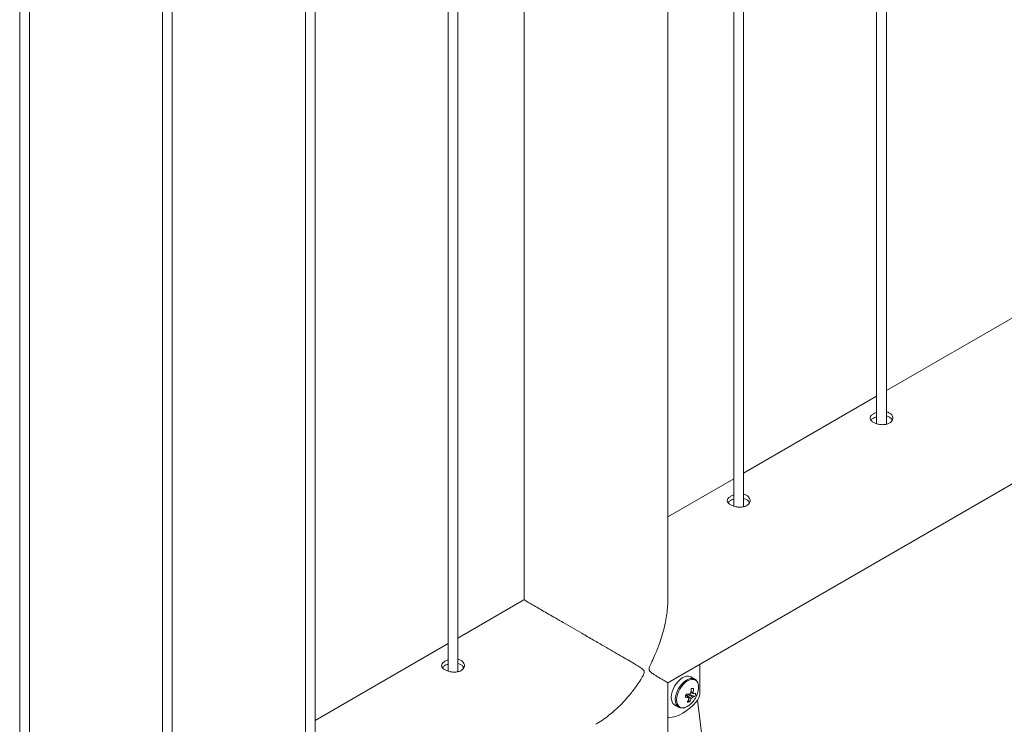
# Paper-space layout 'Sheet2' of a CAD drawing. Units: millimetres. Extents: x 0 to 42, y 0 to 29.8.
# Drawn here: x 19.5 to 20.1, y 23.7 to 24.1 of the extents above; entities that cross this region are included whole.
import ezdxf

# ---------------------------------------------------------------- set-up
doc = ezdxf.new("R2010")
doc.units = ezdxf.units.MM

psp = doc.layouts.new('Sheet2')

# ---------------------------------------------------------------- linework, layer by layer
at = {"color": 7, "linetype": 'Continuous', "lineweight": 0}
for p, q in [((20.02327, 26.11762), (20.02327, 23.89819)), ((20.02927, 23.89786), (20.02927, 26.12109)), ((19.94088, 23.84683), (19.94088, 26.07006)), ((19.93488, 26.0666), (19.93488, 23.84717)), ((19.89395, 23.7892), (19.89395, 26.04297)), ((19.80505, 25.99164), (19.80505, 23.7892)), ((19.75811, 25.96455), (19.75811, 23.74512)), ((19.76411, 23.74478), (19.76411, 25.96801)), ((19.67572, 23.69376), (19.67572, 25.91699)), ((19.66972, 25.91352), (19.66972, 23.69409)), ((19.58133, 25.8625), (19.58133, 23.64306)), ((19.58733, 23.64273), (19.58733, 25.86596)), ((19.49294, 25.81147), (19.49294, 23.59204)), ((19.49894, 23.5917), (19.49894, 25.81493)), ((19.89395, 23.73788), (21.61721, 24.73269)), ((20.11166, 23.9662), (20.02927, 23.91864)), ((20.02327, 23.91518), (19.94088, 23.86762)), ((19.93488, 23.86415), (19.89395, 23.84052)), ((19.80501, 23.78918), (19.76411, 23.76557)), ((19.75811, 23.7621), (19.67572, 23.71454)), ((19.76743, 23.74695), (19.76737, 23.74793)), ((19.91384, 23.73115), (19.91384, 23.74936)), ((19.91075, 23.74016), (19.90824, 23.74161)), ((19.89395, 23.51694), (19.89395, 23.73787)), ((19.91074, 23.72949), (19.90713, 23.73081)), ((19.89824, 23.72429), (19.90075, 23.72284)), ((19.90061, 23.72293), (19.90075, 23.72284)), ((19.9075, 23.72607), (19.90677, 23.72717)), ((19.91242, 23.72705), (19.93314, 23.56289))]:
    psp.add_line(p, q, dxfattribs=at)
at = {"color": 7, "linetype": 'Continuous', "lineweight": 0, "flags": 128}
for points in [[(19.90824, 23.74161), (19.90793, 23.74177), (19.90685, 23.74206), (19.90563, 23.74202), (19.90433, 23.74165), (19.90299, 23.74097), (19.90165, 23.74), (19.90038, 23.73877), (19.89921, 23.73733), (19.89818, 23.73574), (19.89733, 23.73404), (19.8967, 23.73231)], [(19.8967, 23.73231), (19.89631, 23.7306), (19.89617, 23.72897), (19.89628, 23.72749), (19.89664, 23.7262), (19.89724, 23.72516), (19.89806, 23.7244), (19.89824, 23.72429)], [(19.89463, 23.71638), (19.89668, 23.71658), (19.89882, 23.7171), (19.90101, 23.71793), (19.90324, 23.71907), (19.90546, 23.7205), (19.90765, 23.7222), (19.90979, 23.72414), (19.91184, 23.72631)], [(19.89395, 23.71648), (19.8942, 23.71641), (19.89463, 23.71638)]]:
    psp.add_lwpolyline(points, dxfattribs=at)
at = {"color": 8, "linetype": 'Continuous', "lineweight": 0, "flags": 128}
for points in [[(19.9107, 23.74019), (19.91044, 23.74032), (19.90936, 23.74061), (19.90814, 23.74057), (19.90684, 23.7402), (19.9055, 23.73952), (19.90416, 23.73855), (19.90289, 23.73732), (19.90172, 23.73589), (19.90069, 23.73429), (19.89984, 23.7326), (19.89921, 23.73086)], [(19.91273, 23.7374), (19.91255, 23.73786), (19.91192, 23.73886), (19.91108, 23.73956), (19.91004, 23.73994), (19.90887, 23.73999), (19.90759, 23.7397), (19.90626, 23.73909), (19.90493, 23.73817), (19.90365, 23.73698), (19.90247, 23.73557), (19.90143, 23.734), (19.90059, 23.73232), (19.89996, 23.73059)], [(19.89921, 23.73086), (19.89882, 23.72915), (19.89868, 23.72752), (19.89879, 23.72604), (19.89915, 23.72475), (19.89975, 23.72371), (19.90057, 23.72295), (19.90061, 23.72293)], [(19.89996, 23.73059), (19.89957, 23.72889), (19.89944, 23.72728), (19.89957, 23.72582), (19.89995, 23.72456), (19.90058, 23.72357), (19.90143, 23.72286), (19.90246, 23.72248), (19.90364, 23.72243), (19.90483, 23.72269)]]:
    psp.add_lwpolyline(points, dxfattribs=at)
at = {"color": 7, "linetype": 'Continuous', "lineweight": 0}
for centre, radius, start, end in [((19.88865, 23.7354), 0.01996, 349.47451, 356.82435), ((19.88922, 23.93817), 0.20479, 275.42436, 275.821), ((19.89006, 23.73554), 0.01996, 349.47453, 356.82432), ((19.90336, 23.7349), 0.0097, 339.71027, 14.94368), ((19.87394, 23.73914), 0.03246, 341.62135, 345.24421), ((19.90647, 23.75358), 0.02474, 265.99993, 270.74479), ((19.90705, 23.75551), 0.0247, 265.99417, 270.74484), ((19.8928, 23.73406), 0.01558, 328.53804, 337.20775), ((19.90794, 23.72887), 0.00115, 181.33811, 227.27106), ((19.91023, 23.729), 0.00338, 125.43553, 147.63705), ((19.89419, 23.73421), 0.0156, 328.54237, 337.20341), ((19.90661, 23.73092), 0.00338, 305.42711, 327.64547), ((19.89723, 23.73642), 0.016, 317.79315, 342.21223), ((19.90813, 23.73583), 0.00686, 281.19718, 292.37432), ((19.9089, 23.73105), 0.00115, 1.37751, 47.25631), ((19.90872, 23.7378), 0.00685, 281.19509, 292.37258), ((19.89719, 23.7346), 0.01449, 339.37521, 347.49783), ((19.9061, 23.73152), 0.00775, 317.82156, 357.22578), ((19.90109, 23.73252), 0.01051, 290.8376, 319.39326), ((19.90598, 23.73423), 0.0083, 270.72343, 280.52192)]:
    psp.add_arc(centre, radius, start, end, dxfattribs=at)
for points, knots in [([(20.02129, 23.9043), (20.02079, 23.90396), (20.01978, 23.90327), (20.01914, 23.90207), (20.01926, 23.90085), (20.02018, 23.89968), (20.02178, 23.89866), (20.02387, 23.8979), (20.02622, 23.89751), (20.0286, 23.89758), (20.03072, 23.89815), (20.03233, 23.8992), (20.03326, 23.90058), (20.03342, 23.90212), (20.03278, 23.90361), (20.03138, 23.90477), (20.03011, 23.9054), (20.02932, 23.90549), (20.02927, 23.9055)], [0, 0, 0, 0, 0.0661423, 0.1322669, 0.1989129, 0.2659133, 0.3323404, 0.3982023, 0.4643274, 0.5311752, 0.5980877, 0.6642639, 0.7300859, 0.7964548, 0.8634314, 0.9301482, 0.9961194, 1, 1, 1, 1]), ([(20.02327, 23.90511), (20.02304, 23.90505), (20.02229, 23.90486), (20.0217, 23.90453), (20.02129, 23.9043)], [0, 0, 0, 0, 0.302805, 1, 1, 1, 1]), ([(20.02129, 23.90165), (20.02074, 23.90132), (20.02007, 23.90091), (20.01983, 23.90044), (20.01979, 23.90035)], [0, 0, 0, 0, 0.824543, 1, 1, 1, 1]), ([(20.02327, 23.90247), (20.02305, 23.90241), (20.02229, 23.90221), (20.02171, 23.90188), (20.02129, 23.90165)], [0, 0, 0, 0, 0.29033, 1, 1, 1, 1]), ([(20.03293, 23.90031), (20.03286, 23.90052), (20.03261, 23.90123), (20.03137, 23.90214), (20.03012, 23.90278), (20.02932, 23.90287), (20.02927, 23.90288)], [0, 0, 0, 0, 0.1714802, 0.5744939, 0.9723813, 1, 1, 1, 1]), ([(19.9329, 23.85327), (19.9324, 23.85293), (19.93139, 23.85225), (19.93076, 23.85105), (19.93087, 23.84983), (19.93179, 23.84865), (19.93339, 23.84763), (19.93548, 23.84688), (19.93783, 23.84648), (19.94021, 23.84655), (19.94233, 23.84713), (19.94394, 23.84817), (19.94487, 23.84955), (19.94503, 23.85109), (19.9444, 23.85259), (19.943, 23.85374), (19.94172, 23.85438), (19.94093, 23.85447), (19.94088, 23.85447)], [0, 0, 0, 0, 0.066142, 0.132267, 0.198913, 0.265914, 0.332341, 0.398203, 0.464328, 0.531176, 0.598088, 0.664271, 0.730087, 0.796451, 0.863431, 0.930149, 0.996123, 1, 1, 1, 1]), ([(19.9329, 23.85062), (19.93235, 23.85029), (19.93168, 23.84988), (19.93144, 23.84941), (19.9314, 23.84933)], [0, 0, 0, 0, 0.824543, 1, 1, 1, 1]), ([(19.93488, 23.85408), (19.93465, 23.85403), (19.9339, 23.85383), (19.93331, 23.8535), (19.9329, 23.85327)], [0, 0, 0, 0, 0.302711, 1, 1, 1, 1]), ([(19.93488, 23.85144), (19.93466, 23.85138), (19.93391, 23.85119), (19.93332, 23.85086), (19.9329, 23.85062)], [0, 0, 0, 0, 0.2904235, 1, 1, 1, 1]), ([(19.94454, 23.84928), (19.94447, 23.84949), (19.94422, 23.8502), (19.94298, 23.85111), (19.94174, 23.85176), (19.94094, 23.85185), (19.94088, 23.85185)], [0, 0, 0, 0, 0.171466, 0.574499, 0.972399, 1, 1, 1, 1]), ([(19.84944, 23.71222), (19.84981, 23.71242), (19.85158, 23.71338), (19.85465, 23.71549), (19.85865, 23.71853), (19.86262, 23.72203), (19.86653, 23.72592), (19.87072, 23.73065), (19.87433, 23.73535), (19.8769, 23.73917), (19.87827, 23.74147), (19.87899, 23.74284), (19.87937, 23.74389), (19.87947, 23.74463), (19.87926, 23.74549), (19.87811, 23.74659), (19.87609, 23.74791), (19.87302, 23.74979), (19.86929, 23.75199), (19.86479, 23.75461), (19.85994, 23.75743), (19.85436, 23.76067), (19.84914, 23.76369), (19.84443, 23.76641), (19.84015, 23.76889), (19.83507, 23.77182), (19.82965, 23.77496), (19.82464, 23.77785), (19.82025, 23.78038), (19.81624, 23.7827), (19.81285, 23.78465), (19.81009, 23.78625), (19.80771, 23.78762), (19.80593, 23.78864), (19.80508, 23.78913), (19.80504, 23.78915), (19.80503, 23.78915)], [0, 0, 0, 0, 0.007919, 0.038465, 0.069855, 0.101249, 0.135763, 0.170465, 0.215745, 0.242421, 0.253216, 0.264077, 0.270262, 0.273821, 0.279265, 0.291575, 0.319381, 0.347362, 0.387005, 0.426644, 0.467501, 0.508348, 0.558259, 0.583796, 0.60933, 0.648547, 0.688773, 0.721618, 0.755374, 0.788237, 0.82215, 0.853745, 0.886086, 0.930087, 0.975354, 1, 1, 1, 1]), ([(19.89395, 23.78977), (19.89396, 23.78917), (19.89403, 23.78697), (19.89374, 23.78306), (19.89311, 23.77808), (19.89208, 23.77288), (19.89068, 23.76754), (19.88871, 23.76153), (19.8865, 23.75602), (19.88458, 23.75183), (19.88344, 23.74938), (19.88282, 23.74797), (19.88247, 23.74689), (19.88239, 23.74614), (19.88258, 23.7453), (19.8836, 23.74427), (19.88522, 23.74318), (19.88734, 23.74186), (19.88945, 23.74059), (19.89139, 23.73944), (19.89284, 23.73859), (19.89383, 23.738), (19.89388, 23.73797), (19.89391, 23.73795)], [0, 0, 0, 0, 0.020894, 0.076366, 0.133372, 0.190385, 0.253063, 0.316083, 0.398312, 0.446758, 0.466362, 0.486085, 0.497317, 0.503781, 0.513668, 0.536022, 0.58652, 0.637333, 0.709327, 0.781312, 0.855509, 0.929689, 1, 1, 1, 1]), ([(19.75612, 23.75122), (19.75562, 23.75088), (19.75462, 23.7502), (19.75398, 23.74899), (19.75409, 23.74777), (19.75501, 23.7466), (19.75661, 23.74558), (19.7587, 23.74483), (19.76106, 23.74443), (19.76343, 23.7445), (19.76555, 23.74507), (19.76716, 23.74612), (19.76809, 23.7475), (19.76825, 23.74904), (19.76762, 23.75053), (19.76622, 23.75169), (19.76494, 23.75233), (19.76415, 23.75241), (19.76411, 23.75242)], [0, 0, 0, 0, 0.066142, 0.132267, 0.198913, 0.265914, 0.332341, 0.398203, 0.464328, 0.531176, 0.598088, 0.664271, 0.730087, 0.796451, 0.863431, 0.930149, 0.996123, 1, 1, 1, 1]), ([(19.75811, 23.75203), (19.75788, 23.75197), (19.75712, 23.75178), (19.75653, 23.75145), (19.75612, 23.75122)], [0, 0, 0, 0, 0.302711, 1, 1, 1, 1]), ([(19.75612, 23.74857), (19.75557, 23.74824), (19.7549, 23.74783), (19.75466, 23.74736), (19.75462, 23.74728)], [0, 0, 0, 0, 0.824543, 1, 1, 1, 1]), ([(19.75811, 23.74939), (19.75789, 23.74933), (19.75713, 23.74914), (19.75654, 23.74881), (19.75612, 23.74857)], [0, 0, 0, 0, 0.2904235, 1, 1, 1, 1]), ([(19.76776, 23.74723), (19.76769, 23.74744), (19.76744, 23.74815), (19.76621, 23.74906), (19.76496, 23.74971), (19.76416, 23.74979), (19.76411, 23.7498)], [0, 0, 0, 0, 0.171466, 0.574499, 0.972399, 1, 1, 1, 1]), ([(19.91269, 23.73764), (19.91267, 23.73771), (19.91255, 23.73823), (19.91207, 23.73899), (19.9114, 23.73978), (19.91086, 23.74006), (19.91068, 23.74016)], [0, 0, 0, 0, 0.059707, 0.437389, 0.804006, 1, 1, 1, 1]), ([(19.90679, 23.72884), (19.90665, 23.72893), (19.90607, 23.7293), (19.90549, 23.72966), (19.90505, 23.72994)], [0, 0, 0, 0, 0.237668, 1, 1, 1, 1]), ([(19.90857, 23.72816), (19.90843, 23.72826), (19.90731, 23.72904), (19.9062, 23.72983), (19.90523, 23.73052), (19.90522, 23.73052)], [0, 0, 0, 0, 0.129177, 0.995705, 1, 1, 1, 1]), ([(19.90619, 23.73085), (19.90712, 23.73035), (19.90822, 23.72977), (19.90931, 23.72919), (19.90947, 23.72911)], [0, 0, 0, 0, 0.853563, 1, 1, 1, 1]), ([(19.91005, 23.73108), (19.90989, 23.73116), (19.90931, 23.73147), (19.90872, 23.73178), (19.9083, 23.732)], [0, 0, 0, 0, 0.27386, 1, 1, 1, 1]), ([(19.90836, 23.7325), (19.90865, 23.73237), (19.90909, 23.73217), (19.90953, 23.73197), (19.90968, 23.7319)], [0, 0, 0, 0, 0.651802, 1, 1, 1, 1]), ([(19.90059, 23.72297), (19.90065, 23.72292), (19.90099, 23.72264), (19.90179, 23.72239), (19.90293, 23.72225), (19.90391, 23.72235), (19.9045, 23.72257), (19.90469, 23.72264)], [0, 0, 0, 0, 0.051143, 0.325776, 0.598849, 0.877195, 1, 1, 1, 1])]:
    psp.add_open_spline(points, degree=3, knots=knots, dxfattribs=at)

doc.saveas('drawing.dxf')
